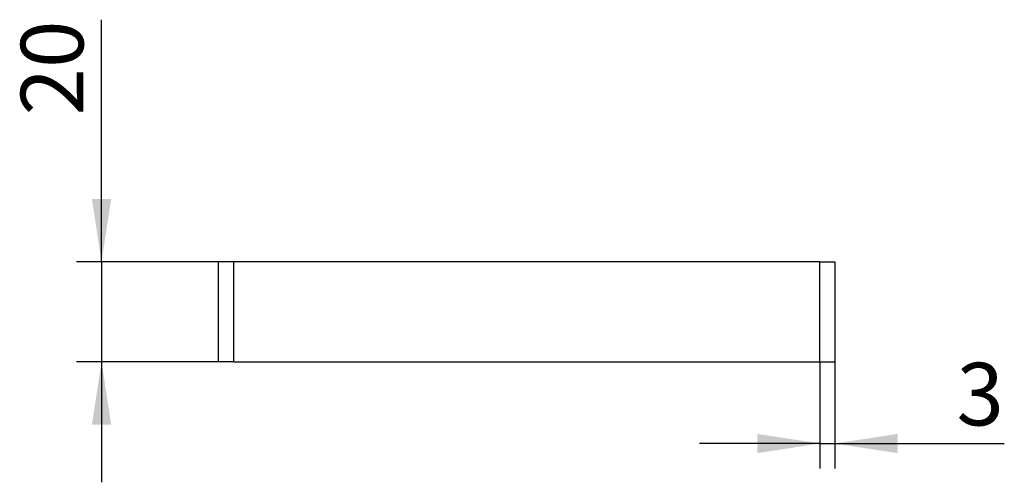
# Model space of a CAD drawing. Units: millimetres. Extents: x 75 to 2081, y 25 to 1460.
# Drawn here: x 1474 to 1670, y 862 to 954 of the extents above; entities that cross this region are included whole.
import ezdxf

# ---------------------------------------------------------------- set-up
doc = ezdxf.new("R2010")
doc.units = ezdxf.units.MM
doc.header["$LTSCALE"] = 5
doc.layers.get('0').update_dxf_attribs({"color": 1})
doc.layers.add('37491', color=7, linetype='Continuous')
doc.layers.add('DIMENSION', color=3, linetype='Continuous')
doc.styles.add('SLDTEXTSTYLE0', font='TXT', dxfattribs={"width": 0.605})
doc.dimstyles.new('SLDDIMSTYLE1', dxfattribs={"dimtxt": 12.5, "dimasz": 12.5, "dimexe": 0, "dimexo": 0.0625, "dimgap": 3.125, "dimtad": 1, "dimrnd": 1e-09, "dimzin": 12, "dimdsep": 46, "dimtxsty": 'SLDTEXTSTYLE0', "dimsah": 1, "dimcen": 0.09, "dimadec": 0, "dimazin": 3, "dimtfac": 1, "dimtmove": 0, "dimatfit": 0, "dimfxl": 1, "dimfrac": 2, "dimtolj": 1, "dimtzin": 12, "dimarcsym": 0})

# ---------------------------------------------------------------- blocks, each defined once
blk = doc.blocks.new('_D_4')
at = {"layer": 'DIMENSION'}
for p, q in [((1490.31, 906.11), (1490.31, 954.42)), ((1516.65, 906.11), (1485.31, 906.11)), ((1490.31, 906.11), (1490.31, 886.11)), ((1516.65, 886.11), (1485.31, 886.11)), ((1490.31, 886.11), (1490.31, 862.08))]:
    blk.add_line(p, q, dxfattribs=at)
for points in [[(1490.31, 906.11), (1492.23, 918.61), (1488.38, 918.61)], [(1490.31, 886.11), (1488.38, 873.61), (1492.23, 873.61)]]:
    blk.add_solid(points, dxfattribs=at)
at = {"layer": 'DIMENSION', "insert": (1474.19, 935.32), "char_height": 12.5, "attachment_point": 1, "rotation": 90, "style": 'SLDTEXTSTYLE0'}
blk.add_mtext('20', dxfattribs=at)
blk = doc.blocks.new('_D_5')
at = {"layer": 'DIMENSION'}
for p, q in [((1633.65, 886.11), (1633.65, 864.82)), ((1636.65, 886.11), (1636.65, 864.82)), ((1633.65, 869.82), (1609.61, 869.82)), ((1633.65, 869.82), (1636.65, 869.82)), ((1636.65, 869.82), (1670.46, 869.82))]:
    blk.add_line(p, q, dxfattribs=at)
for points in [[(1633.65, 869.82), (1621.15, 871.74), (1621.15, 867.9)], [(1636.65, 869.82), (1649.15, 867.9), (1649.15, 871.74)]]:
    blk.add_solid(points, dxfattribs=at)
at = {"layer": 'DIMENSION', "insert": (1660.92, 885.93), "char_height": 12.5, "attachment_point": 1, "style": 'SLDTEXTSTYLE0'}
blk.add_mtext('3', dxfattribs=at)
blk = doc.blocks.new('1011907-M_001_Side_view')
for p, q in [((58.5, 0), (-58.5, 0)), ((-58.5, 0), (-58.5, -20)), ((58.5, -20), (58.5, 0)), ((58.5, 0), (61.5, 0)), ((61.5, 0), (61.5, -20)), ((-58.5, 0), (-61.5, 0)), ((-61.5, -20), (-61.5, 0)), ((-58.5, -20), (-61.5, -20)), ((-58.5, -20), (58.5, -20)), ((58.5, -20), (61.5, -20))]:
    blk.add_line(p, q)

msp = doc.modelspace()

# ---------------------------------------------------------------- block references
at = {"layer": '37491'}
msp.add_blockref('1011907-M_001_Side_view', (1575.147, 906.115), dxfattribs=at)

# ---------------------------------------------------------------- dimensions: what is measured, and where the dimension line sits
at = {"layer": 'DIMENSION'}
dim = msp.add_linear_dim(base=(1490.306, 886.115), p1=(1516.647, 906.115), p2=(1516.647, 886.115), angle=90, dimstyle='SLDDIMSTYLE1', dxfattribs=at)
dim.commit()
dim.dimension.update_dxf_attribs({"geometry": '_D_4', "text_midpoint": (1490.306, 944.871), "dimtype": 160})
dim = msp.add_linear_dim(base=(1636.647, 869.818), p1=(1633.647, 886.115), p2=(1636.647, 886.115), dimstyle='SLDDIMSTYLE1', dxfattribs=at)
dim.commit()
dim.dimension.update_dxf_attribs({"geometry": '_D_5', "text_midpoint": (1665.689, 869.818), "dimtype": 160})

doc.saveas('drawing.dxf')
